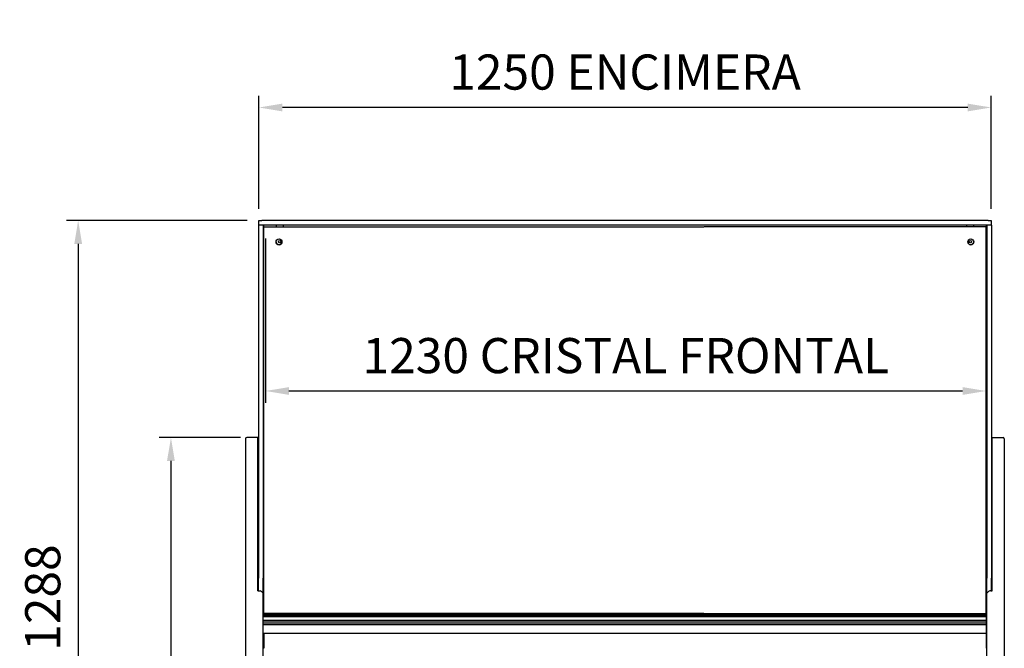
# Model space of a CAD drawing. Units: millimetres. Extents: x -18561 to 33824, y -6096 to 10614.
# Drawn here: x 15809 to 17490, y -1137 to -64 of the extents above; entities that cross this region are included whole.
import ezdxf

# ---------------------------------------------------------------- set-up
doc = ezdxf.new("R2010")
doc.units = ezdxf.units.MM
for name, color, linetype in [('12816_A', 7, 'Continuous'), ('12817_A', 7, 'Continuous'), ('12835_A', 7, 'Continuous'), ('12840_A', 7, 'Continuous'), ('12845_A', 7, 'Continuous'), ('12847_A', 7, 'Continuous'), ('12848_A', 7, 'Continuous'), ('12853_B', 7, 'Continuous'), ('130100389_A', 7, 'Continuous'), ('340100048_A', 7, 'Continuous'), ('350500519_A', 7, 'Continuous'), ('610101028_A', 7, 'Continuous'), ('610101029_A', 7, 'Continuous'), ('610101030_A', 7, 'Continuous'), ('610101031_A', 7, 'Continuous'), ('ACOTA', 2, 'Continuous'), ('HEMBRA_LARGO_VE-', 7, 'Continuous'), ('HEMBRA_RESPALDO_', 7, 'Continuous'), ('PERFIL_BASE_GUIA', 7, 'Continuous'), ('TAPETA_PANTALLA_', 7, 'Continuous'), ('VIDR_ENCIMERA_VE', 7, 'Continuous'), ('VIDRIO_COSTADO_V', 7, 'Continuous')]:
    doc.layers.add(name, color=color, linetype=linetype)
doc.styles.add('E1', font='isocp.shx')
doc.styles.add('SLDTEXTSTYLE3', font='TXT', dxfattribs={"width": 0.666667})
doc.dimstyles.new('SLDDIMSTYLE0', dxfattribs={"dimtxt": 2, "dimasz": 2, "dimexe": 0, "dimexo": 0.0625, "dimgap": 0.5, "dimtad": 1, "dimtih": 1, "dimtoh": 1, "dimlfac": 10, "dimzin": 12, "dimdsep": 46, "dimtxsty": 'SLDTEXTSTYLE3', "dimsah": 1, "dimcen": 0.09, "dimadec": 0, "dimazin": 0, "dimtfac": 1, "dimtofl": 0, "dimtmove": 0, "dimatfit": 3, "dimfxl": 0, "dimtolj": 1, "dimtzin": 12, "dimarcsym": 0})

# ---------------------------------------------------------------- blocks, each defined once
blk = doc.blocks.new('*D854')
at = {"layer": 'ACOTA', "color": 0, "lineweight": -2}
for p, q in [((16217.1, -386.7), (16217.1, -193.8)), ((17467.1, -386.7), (17467.1, -193.8)), ((17427.1, -213.8), (16257.1, -213.8))]:
    blk.add_line(p, q, dxfattribs=at)
at = {"layer": 'ACOTA', "color": 0}
for points in [[(16257.1, -207.2), (16257.1, -220.5), (16217.1, -213.8)], [(17427.1, -207.2), (17427.1, -220.5), (17467.1, -213.8)]]:
    blk.add_solid(points, dxfattribs=at)
at = {"layer": 'Defpoints', "color": 0}
for p in [(16217.1, -213.8), (16217.1, -406.7), (17467.1, -406.7)]:
    blk.add_point(p, dxfattribs=at)
at = {"layer": 'ACOTA', "color": 7, "insert": (16842.1, -153.3), "char_height": 60, "attachment_point": 5, "style": 'E1'}
blk.add_mtext('\\A1;1250 ENCIMERA', dxfattribs=at)
blk = doc.blocks.new('*D855')
at = {"layer": 'ACOTA', "color": 0, "lineweight": -2}
for p, q in [((16228.4, -437.8), (16228.4, -717.9)), ((17458.4, -437.7), (17458.4, -717.9)), ((16268.4, -697.9), (17418.4, -697.9))]:
    blk.add_line(p, q, dxfattribs=at)
at = {"layer": 'ACOTA', "color": 0}
for points in [[(16268.4, -691.3), (16268.4, -704.6), (16228.4, -697.9)], [(17418.4, -691.3), (17418.4, -704.6), (17458.4, -697.9)]]:
    blk.add_solid(points, dxfattribs=at)
at = {"layer": 'Defpoints', "color": 0}
for p in [(16228.4, -417.8), (17458.4, -417.7), (17458.4, -697.9)]:
    blk.add_point(p, dxfattribs=at)
at = {"layer": 'ACOTA', "color": 7, "insert": (16843.4, -637.5), "char_height": 60, "attachment_point": 5, "style": 'E1'}
blk.add_mtext('\\A1;1230 CRISTAL FRONTAL', dxfattribs=at)
blk = doc.blocks.new('*D856')
at = {"layer": 'ACOTA', "color": 0, "lineweight": -2}
for p, q in [((16185.9, -777.4), (16046.9, -777.4)), ((16066.9, -817.4), (16066.9, -1654.7)), ((16235.5, -1694.7), (16046.9, -1694.7))]:
    blk.add_line(p, q, dxfattribs=at)
at = {"layer": 'ACOTA', "color": 0}
for points in [[(16060.2, -817.4), (16073.5, -817.4), (16066.9, -777.4)], [(16060.2, -1654.7), (16073.5, -1654.7), (16066.9, -1694.7)]]:
    blk.add_solid(points, dxfattribs=at)
at = {"layer": 'Defpoints', "color": 0}
for p in [(16205.9, -777.4), (16066.9, -1694.7), (16255.5, -1694.7)]:
    blk.add_point(p, dxfattribs=at)
at = {"layer": 'ACOTA', "color": 7, "insert": (16006.4, -1236), "char_height": 60, "attachment_point": 5, "rotation": 90, "style": 'E1'}
blk.add_mtext('\\A1;917', dxfattribs=at)
blk = doc.blocks.new('*D857')
at = {"layer": 'ACOTA', "color": 0, "lineweight": -2}
for p, q in [((16197.1, -406.7), (15888.5, -406.7)), ((15908.5, -446.7), (15908.5, -1654.7)), ((16234.9, -1694.7), (15888.5, -1694.7))]:
    blk.add_line(p, q, dxfattribs=at)
at = {"layer": 'ACOTA', "color": 0}
for points in [[(15901.9, -446.7), (15915.2, -446.7), (15908.5, -406.7)], [(15901.9, -1654.7), (15915.2, -1654.7), (15908.5, -1694.7)]]:
    blk.add_solid(points, dxfattribs=at)
at = {"layer": 'Defpoints', "color": 0}
for p in [(16217.1, -406.7), (15908.5, -1694.7), (16254.9, -1694.7)]:
    blk.add_point(p, dxfattribs=at)
at = {"layer": 'ACOTA', "color": 7, "insert": (15848, -1050.7), "char_height": 60, "attachment_point": 5, "rotation": 90, "style": 'E1'}
blk.add_mtext('\\A1;1288', dxfattribs=at)

msp = doc.modelspace()

# ---------------------------------------------------------------- linework, layer by layer
at = {"layer": '12816_A', "color": 7, "linetype": 'Continuous'}
msp.add_line((16225.5, -1077.7), (16225.5, -1079.9), dxfattribs=at)
at = {"layer": '12817_A', "color": 7, "linetype": 'Continuous'}
for p, q in [((17458.4, -1058.3), (17458.5, -1058.3)), ((17458.5, -1058.3), (17458.5, -1079.9))]:
    msp.add_line(p, q, dxfattribs=at)
at = {"layer": '12835_A', "color": 7, "linetype": 'Continuous'}
for p, q in [((17458.4, -809.6), (17458.6, -809.6)), ((17458.6, -809.6), (17458.6, -1079.9)), ((16225.4, -1079.9), (16225.4, -1077.7))]:
    msp.add_line(p, q, dxfattribs=at)
at = {"layer": '12840_A', "color": 7, "linetype": 'Continuous'}
for p, q in [((16225.4, -1137.2), (16225.4, -1112.2)), ((17458.6, -1112.2), (17458.6, -1137.2))]:
    msp.add_line(p, q, dxfattribs=at)
at = {"layer": '12845_A', "color": 7, "linetype": 'Continuous'}
for p, q in [((16225.5, -1112.2), (16225.5, -1137.2)), ((17458.5, -1112.2), (17458.5, -1137.2)), ((16225.5, -1137.2), (16225.5, -1137.2)), ((17458.5, -1137.2), (17458.5, -1137.2))]:
    msp.add_line(p, q, dxfattribs=at)
for centre, start_param, end_param in [((16225.5, -1137.6), 4.712389, 5.497787), ((17458.5, -1137.6), 3.926991, 4.712389)]:
    msp.add_ellipse(centre, major_axis=(-0.601, 0), ratio=0.707107, start_param=start_param, end_param=end_param, dxfattribs=at)
at = {"layer": '12847_A', "color": 7, "linetype": 'Continuous'}
for p, q in [((16224.9, -808), (16224.9, -783)), ((16225.1, -783), (16224.9, -783)), ((16224.9, -783), (16224.9, -783)), ((16225.4, -782.9), (16225.1, -782.5)), ((16225.1, -783), (16225.4, -783)), ((17458.4, -782.4), (17458.5, -782.4)), ((17458.5, -782.4), (17458.5, -783)), ((17458.5, -783), (17458.9, -782.5)), ((17458.5, -783), (17458.9, -783)), ((17458.9, -783), (17459.1, -783)), ((17459.1, -783), (17459.1, -808)), ((17459.1, -783), (17459.1, -783)), ((16225.4, -808), (16224.9, -808)), ((16224.9, -808.6), (16224.9, -808)), ((17458.4, -808.6), (17458.5, -808.6)), ((17458.5, -808), (17458.5, -808.6)), ((17459.1, -808), (17458.5, -808)), ((17458.5, -808), (17458.5, -808)), ((17458.5, -808.5), (17458.5, -809.6)), ((17459.1, -808), (17459.1, -809.1))]:
    msp.add_line(p, q, dxfattribs=at)
for centre, radius, start, end in [((16225.5, -783), 0.601, 135, 180), ((16225, -792.8), 9.88, 89.8985, 90.9196), ((16225.5, -783), 0.601, 99.6746, 135), ((17458.5, -783), 0.601, 45, 90), ((17458.5, -783), 0.00101, 0.236, 44.764), ((17458.5, -783), 0.001, 45, 90), ((17458.5, -783), 0.601, 0, 45), ((17458.9, -792.8), 9.88, 89.0804, 90.1015)]:
    msp.add_arc(centre, radius, start, end, dxfattribs=at)
at = {"layer": '12848_A', "color": 7, "linetype": 'Continuous'}
msp.add_line((16224.6, -808.6), (16225.4, -808.6), dxfattribs=at)
at = {"layer": '12853_B', "color": 7, "linetype": 'Continuous'}
for p, q in [((16226.5, -1077.7), (16226.5, -1079.9)), ((16231.5, -1079.9), (16231.5, -1077.7)), ((17452.5, -1079.9), (17452.5, -1077.7)), ((17457.5, -1077.7), (17457.5, -1079.9))]:
    msp.add_line(p, q, dxfattribs=at)
at = {"layer": '130100389_A', "color": 7, "linetype": 'Continuous'}
msp.add_line((17459.4, -1105.1), (17459.6, -1105.1), dxfattribs=at)
at = {"layer": '340100048_A', "color": 7, "linetype": 'Continuous'}
for p, q in [((16246.8, -414.7), (16246.8, -417.7)), ((16259.1, -417.7), (16259.1, -414.7)), ((17425.1, -414.7), (17425.1, -417.7)), ((17437.4, -417.7), (17437.4, -414.7)), ((16225.4, -437), (16224.6, -437)), ((17459.6, -437), (17458.4, -437)), ((16225.4, -439.7), (16224.6, -439.7)), ((16225.4, -445.7), (16224.6, -445.7)), ((16224.6, -449.2), (16225.4, -449.2)), ((17459.6, -439.7), (17458.4, -439.7)), ((17459.6, -445.7), (17458.4, -445.7)), ((17458.4, -449.2), (17459.6, -449.2))]:
    msp.add_line(p, q, dxfattribs=at)
for centre in [(16252.6, -442.7), (17431.6, -442.7)]:
    msp.add_circle(centre, 2, dxfattribs=at)
for centre, start, end in [((16227.6, -417.7), 90, 180), ((17456.6, -417.7), 0, 90)]:
    msp.add_arc(centre, 3, start, end, dxfattribs=at)
at = {"layer": '350500519_A', "color": 7, "linetype": 'Continuous'}
for p, q in [((16225.4, -417.7), (16976.4, -417.7)), ((16225.4, -417.7), (16976.4, -417.7)), ((16225.4, -1077.7), (16225.4, -417.7)), ((16225.4, -417.7), (16225.4, -417.7)), ((16976.4, -417.7), (16976.4, -417.7)), ((17458.4, -417.7), (16977.4, -417.7)), ((17458.4, -417.7), (16977.4, -417.7)), ((16977.4, -417.7), (16977.4, -417.7)), ((17458.4, -1077.7), (17458.4, -417.7)), ((17458.4, -417.7), (17458.4, -417.7)), ((16976.4, -1077.7), (16225.4, -1077.7)), ((16977.4, -1077.7), (17458.4, -1077.7))]:
    msp.add_line(p, q, dxfattribs=at)
for centre, major_axis in [((16251.4, -443.2), (-5, 0)), ((17432.4, -443.2), (5, 0))]:
    msp.add_ellipse(centre, major_axis=major_axis, ratio=0.999986, dxfattribs=at)
for centre, major_axis, start_param, end_param in [((16251.4, -443.2), (5, 0), 3.141593, 6.283185), ((17432.4, -443.2), (5, 0.01), 3.139962, 6.281557)]:
    msp.add_ellipse(centre, major_axis=major_axis, ratio=0.999986, start_param=start_param, end_param=end_param, dxfattribs=at)
at = {"layer": '610101028_A', "color": 7, "linetype": 'Continuous'}
for p, q in [((17467.6, -777.4), (17468.6, -777.4)), ((17468.6, -779.9), (17467.6, -779.9)), ((17468.6, -777.4), (17487.6, -777.4)), ((17468.6, -782.4), (17468.6, -777.4)), ((17468.6, -952.5), (17468.6, -782.4)), ((17489.6, -779.4), (17489.6, -782.4)), ((17489.6, -782.4), (17489.6, -952.5)), ((17468.6, -962.4), (17468.6, -952.5)), ((17489.6, -952.5), (17489.6, -964.4)), ((17468.6, -1039), (17468.6, -962.4)), ((17489.6, -964.4), (17489.6, -1043.8)), ((17461.6, -1041.3), (17462.7, -1040.2)), ((17466.6, -1039.3), (17464.8, -1039.3)), ((17459.6, -1044.8), (17459.6, -1042.5)), ((17459.6, -1046.8), (17459.6, -1044.8)), ((17459.6, -1397.4), (17459.6, -1046.8)), ((17489.6, -1043.8), (17489.6, -1046.8)), ((17489.6, -1046.8), (17489.6, -1397.4))]:
    msp.add_line(p, q, dxfattribs=at)
for centre, radius, start, end in [((17487.6, -779.4), 2, 0, 90), ((17460, -1041.2), 1.17, 276.7124, 316.1068)]:
    msp.add_arc(centre, radius, start, end, dxfattribs=at)
for centre, major_axis, ratio, start_param, end_param in [((17461.6, -1041.5), (2, 2.03), 0.060703, 1.509256, 1.870623), ((17464.8, -1042.3), (0, 3.02), 0.992546, 0, 0.785398), ((17466.6, -1039), (-2, 0), 0.122785, 1.570796, 3.141593), ((17461.6, -1042.5), (2, 0), 0.122785, 2.356194, 3.141593)]:
    msp.add_ellipse(centre, major_axis=major_axis, ratio=ratio, start_param=start_param, end_param=end_param, dxfattribs=at)
at = {"layer": '610101029_A', "color": 7, "linetype": 'Continuous'}
msp.add_line((17467.6, -780.4), (17468.6, -780.4), dxfattribs=at)
msp.add_arc((17470.6, -783.4), 3, 131.8103, 180, dxfattribs=at)
at = {"layer": '610101030_A', "color": 7, "linetype": 'Continuous'}
for p, q in [((16194.4, -779.4), (16194.4, -782.4)), ((16194.4, -782.4), (16194.4, -952.5)), ((16215.4, -777.4), (16196.4, -777.4)), ((16215.4, -782.4), (16215.4, -777.4)), ((16216.6, -777.4), (16215.4, -777.4)), ((16215.4, -779.9), (16216.6, -779.9)), ((16215.4, -952.5), (16215.4, -782.4)), ((16194.4, -952.5), (16194.4, -964.4)), ((16215.4, -962.4), (16215.4, -952.5)), ((16194.4, -964.4), (16194.4, -1043.8)), ((16215.4, -1039), (16215.4, -962.4)), ((16217.4, -1039.3), (16219.1, -1039.3)), ((16222.4, -1041.3), (16221.3, -1040.2)), ((16194.4, -1043.8), (16194.4, -1046.8)), ((16194.4, -1046.8), (16194.4, -1397.4)), ((16224.4, -1044.8), (16224.4, -1042.5)), ((16224.4, -1046.8), (16224.4, -1044.8)), ((16224.4, -1397.4), (16224.4, -1046.8))]:
    msp.add_line(p, q, dxfattribs=at)
for centre, radius, start, end in [((16196.4, -779.4), 2, 90, 180), ((16223.9, -1041.2), 1.17, 223.8932, 263.2876)]:
    msp.add_arc(centre, radius, start, end, dxfattribs=at)
for centre, major_axis, ratio, start_param, end_param in [((16217.4, -1039), (-2, 0), 0.122785, 0, 1.570796), ((16219.1, -1042.3), (0, -3.02), 0.992546, 2.356194, 3.141593), ((16222.4, -1041.5), (-2, 2.03), 0.060703, 4.412563, 4.77393), ((16222.4, -1042.5), (-2, 0), 0.122785, 3.141593, 3.926991)]:
    msp.add_ellipse(centre, major_axis=major_axis, ratio=ratio, start_param=start_param, end_param=end_param, dxfattribs=at)
at = {"layer": '610101031_A', "color": 7, "linetype": 'Continuous'}
for p, q in [((16216.6, -780.4), (16215.4, -780.4)), ((16216.4, -784.4), (16216.4, -783.4)), ((16216.4, -952.5), (16216.4, -784.4)), ((16216.4, -968.4), (16216.4, -952.5)), ((16216.4, -1039.2), (16216.4, -968.4))]:
    msp.add_line(p, q, dxfattribs=at)
for centre, radius, start, end in [((16213.4, -783.4), 3, 0, 48.1897), ((16218.9, -841.9), 2.5, 156.8094, 180), ((16218.9, -851.9), 2.5, 180, 203.1906), ((16218.9, -993.7), 2.5, 180, 203.1906)]:
    msp.add_arc(centre, radius, start, end, dxfattribs=at)
at = {"layer": 'HEMBRA_LARGO_VE-', "color": 7, "linetype": 'Continuous'}
for p, q in [((16225, -808), (16225.4, -808)), ((16225.2, -808.2), (16225, -808)), ((16225.4, -808.4), (16225.2, -808.2)), ((17458.4, -808.6), (17458.4, -808.6)), ((17458.5, -808), (17459, -808)), ((17458.5, -808.5), (17458.8, -808.2)), ((17458.8, -808.2), (17459, -808))]:
    msp.add_line(p, q, dxfattribs=at)
at = {"layer": 'HEMBRA_RESPALDO_', "color": 7, "linetype": 'Continuous'}
for p, q in [((16224.6, -809.3), (16225.2, -809.9)), ((16225.4, -810.1), (16225.2, -809.9)), ((17458.6, -809.6), (17458.8, -809.4)), ((17459.4, -808.8), (17458.8, -809.4)), ((17459.4, -808.8), (17459.6, -808.6))]:
    msp.add_line(p, q, dxfattribs=at)
at = {"layer": 'PERFIL_BASE_GUIA', "color": 7, "linetype": 'Continuous'}
for p, q in [((17459.4, -1079.9), (16224.4, -1079.9)), ((17459.4, -1080.3), (16224.4, -1080.3)), ((17459.4, -1080.5), (16224.4, -1080.5)), ((17459.4, -1083.1), (16224.4, -1083.1)), ((17459.4, -1083.5), (16224.4, -1083.5)), ((16224.4, -1089.3), (17459.4, -1089.3)), ((16224.4, -1090.3), (17459.4, -1090.3)), ((17459.4, -1080.1), (17459.4, -1079.9)), ((17459.4, -1080.3), (17459.4, -1080.1)), ((17459.4, -1080.5), (17459.4, -1080.3)), ((17459.4, -1083.1), (17459.4, -1080.5)), ((17459.4, -1080.5), (17459.4, -1080.5)), ((17459.4, -1083.4), (17459.4, -1083.1)), ((17459.4, -1083.5), (17459.4, -1083.4)), ((17459.4, -1089.2), (17459.4, -1083.5)), ((17459.4, -1083.5), (17459.4, -1083.5)), ((17459.4, -1089.2), (17459.4, -1089.3)), ((17459.4, -1090), (17459.4, -1089.3)), ((17459.4, -1090.3), (17459.4, -1090)), ((17459.4, -1090.9), (17459.4, -1090.3)), ((17459.4, -1090.3), (17459.4, -1090.3)), ((17459.4, -1093.3), (17459.4, -1090.9)), ((17459.4, -1094.2), (16224.4, -1094.2)), ((17459.4, -1097.3), (16224.4, -1097.3)), ((17459.4, -1094.2), (17459.4, -1093.3)), ((17459.4, -1094.3), (17459.4, -1094.2)), ((17459.4, -1097.3), (17459.4, -1094.3)), ((17459.4, -1111.1), (17459.4, -1097.3)), ((17459.4, -1112.2), (16224.4, -1112.2)), ((17459.4, -1111.3), (17459.4, -1111.1)), ((17459.4, -1112.1), (17459.4, -1111.3)), ((17459.4, -1112.2), (17459.4, -1112.1))]:
    msp.add_line(p, q, dxfattribs=at)
at = {"layer": 'TAPETA_PANTALLA_', "color": 7, "linetype": 'Continuous'}
for p, q in [((16224.6, -415.2), (16225.9, -415.2)), ((16226.6, -414.7), (16226.6, -414.9)), ((17457.6, -414.9), (17457.6, -414.7)), ((17458.3, -415.2), (17459.6, -415.2)), ((16225.4, -455.2), (16224.6, -455.2)), ((17459.6, -455.2), (17458.4, -455.2)), ((17458.4, -640.7), (17459.6, -640.7)), ((17459.6, -680.7), (17458.4, -680.7))]:
    msp.add_line(p, q, dxfattribs=at)
at = {"layer": 'VIDR_ENCIMERA_VE', "color": 7, "linetype": 'Continuous'}
for p, q in [((16217.1, -406.7), (16222.1, -406.7)), ((16217.1, -414.7), (16217.1, -406.7)), ((16222.1, -414.7), (16217.2, -414.7)), ((17462.1, -406.7), (16222.1, -406.7)), ((17462.1, -414.7), (16222.1, -414.7)), ((17462.1, -406.7), (17467.1, -406.7)), ((17467, -414.7), (17462.1, -414.7)), ((17467.1, -406.7), (17467.1, -414.7))]:
    msp.add_line(p, q, dxfattribs=at)
at = {"layer": 'VIDRIO_COSTADO_V', "color": 7, "linetype": 'Continuous'}
for p, q in [((16216.6, -414.7), (16216.6, -1017.7)), ((16216.6, -414.7), (16217.2, -414.7)), ((16224.6, -414.7), (16224.6, -1017.7)), ((17459.6, -414.7), (17459.6, -1017.7)), ((17467, -414.7), (17467.6, -414.7)), ((17467.6, -414.7), (17467.6, -1017.7)), ((16216.6, -1026), (16216.6, -1017.7)), ((16224.6, -1026), (16224.6, -1017.7)), ((17459.6, -1026), (17459.6, -1017.7)), ((17467.6, -1026), (17467.6, -1017.7)), ((16216.6, -1039.3), (16216.6, -1026)), ((16224.6, -1046.8), (16224.6, -1026)), ((17459.6, -1042.5), (17459.6, -1026)), ((17467.6, -1039.2), (17467.6, -1026)), ((16224.6, -1066.7), (16224.6, -1046.8)), ((16224.4, -1066.7), (16224.6, -1066.7))]:
    msp.add_line(p, q, dxfattribs=at)

# ---------------------------------------------------------------- dimensions: what is measured, and where the dimension line sits
at = {"layer": 'ACOTA', "color": 2}
for base, p1, p2, text, picture, middle in [((16217.1, -213.8), (17467.1, -406.7), (16217.1, -406.7), '<> ENCIMERA', '*D854', (16842.1, -153.3)), ((17458.4, -697.9), (16228.4, -417.8), (17458.4, -417.7), '<> CRISTAL FRONTAL', '*D855', (16843.4, -637.5))]:
    dim = msp.add_linear_dim(base=base, p1=p1, p2=p2, text=text, dimstyle='SLDDIMSTYLE0', override={"dimscale": 20, "dimtxt": 3, "dimexe": 1, "dimexo": 1, "dimgap": 1.524, "dimtih": 0, "dimtoh": 0, "dimdec": 0, "dimlfac": 1, "dimtxsty": 'E1', "dimclrt": 7, "dimtofl": 1}, dxfattribs=at)
    dim.commit()
    dim.dimension.update_dxf_attribs({"geometry": picture, "text_midpoint": middle})
for base, p1, p2, picture, middle in [((15908.5, -1694.7), (16217.1, -406.7), (16254.9, -1694.7), '*D857', (15848, -1050.7)), ((16066.9, -1694.7), (16205.9, -777.4), (16255.5, -1694.7), '*D856', (16006.4, -1236))]:
    dim = msp.add_linear_dim(base=base, p1=p1, p2=p2, angle=90, dimstyle='SLDDIMSTYLE0', override={"dimscale": 20, "dimtxt": 3, "dimexe": 1, "dimexo": 1, "dimgap": 1.524, "dimtih": 0, "dimtoh": 0, "dimdec": 0, "dimlfac": 1, "dimtxsty": 'E1', "dimclrt": 7, "dimtofl": 1}, dxfattribs=at)
    dim.commit()
    dim.dimension.update_dxf_attribs({"geometry": picture, "text_midpoint": middle})

doc.saveas('drawing.dxf')
